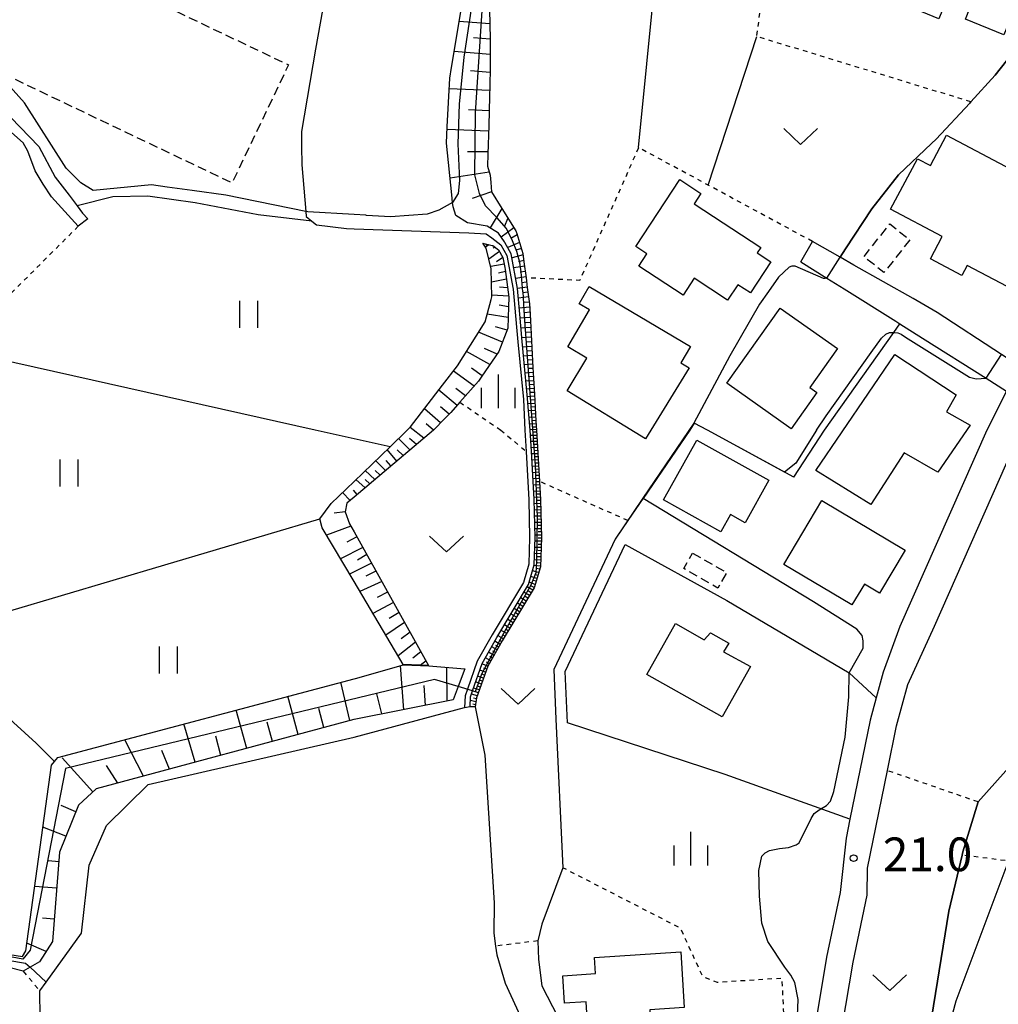
# Model space of a CAD drawing. Extents: x -12000 to -10000, y 91500 to 93000.
# Drawn here: x -10258 to -10149, y 91809 to 91919 of the extents above; entities that cross this region are included whole.
import ezdxf
from ezdxf.enums import TextEntityAlignment as Align

# ---------------------------------------------------------------- set-up
doc = ezdxf.new("R2010")
doc.units = 0
doc.linetypes.add('300300', pattern=[1.5, 1, -0.5])
doc.linetypes.add('630100', pattern=[1, 0.5, -0.5])
for name, color, linetype in [('2101000', 7, 'Continuous'), ('2101001', 7, 'Continuous'), ('2103000', 6, 'Continuous'), ('3001000', 4, 'Continuous'), ('3003000', 7, '300300'), ('5102000', 4, '510200'), ('5105000', 4, 'Continuous'), ('6101110', 6, 'Continuous'), ('6101120', 6, 'Continuous'), ('6101990', 6, 'Continuous'), ('6110000', 1, '611000'), ('6130000', 3, '613000'), ('6140000', 3, '614000'), ('6301000', 3, '630100'), ('6302000', 3, 'Continuous'), ('6311000', 3, 'Continuous'), ('6313000', 3, 'Continuous'), ('6334000', 3, 'Continuous'), ('7101000', 2, 'Continuous'), ('7101001', 8, 'Continuous'), ('7102000', 6, 'Continuous'), ('7102001', 8, 'Continuous'), ('7312000', 1, 'Continuous')]:
    doc.layers.add(name, color=color, linetype=linetype)
doc.styles.add('PlotAnnotation', font='MS Gothic.ttf')
doc.linetypes.add('510200', pattern='A,0,-0.375,[8,dmdr.shx,S=0.375,R=0,X=0,Y=0],-0.75,[8,dmdr.shx,S=0.375,R=180,X=0,Y=0],-0.375', length=1.5)
doc.linetypes.add('611000', pattern='A,1,[3,dmdr.shx,S=0.2,R=0,X=0,Y=0],1', length=2)
doc.linetypes.add('613000', pattern='A,1,-0.75,[1,dmdr.shx,S=0.15,R=0,X=0,Y=0],-0.75,1', length=3.5)
doc.linetypes.add('614000', pattern='A,1.5,[2,dmdr.shx,S=0.3,R=0,X=0,Y=-0.3],1.5', length=3)

# ---------------------------------------------------------------- blocks, each defined once
blk = doc.blocks.new('631100')
at = {"layer": '6311000'}
for points in [[(-0.4, 0.6), (-0.4, -0.6)], [(0.4, 0.6), (0.4, -0.6)]]:
    blk.add_lwpolyline(points, dxfattribs=at)
blk = doc.blocks.new('631300')
at = {"layer": '6313000'}
blk.add_lwpolyline([(0.75, 0.35), (0, -0.35), (-0.75, 0.35)], dxfattribs=at)
blk = doc.blocks.new('633400')
at = {"layer": '6334000'}
for points in [[(0, -0.75), (0, 0.75)], [(-0.75, -0.75), (-0.75, 0.15)], [(0.75, -0.75), (0.75, 0.15)]]:
    blk.add_lwpolyline(points, dxfattribs=at)
blk = doc.blocks.new('731200')
at = {"layer": '7312000'}
blk.add_circle((0, 0), 0.15, dxfattribs=at)

msp = doc.modelspace()

# ---------------------------------------------------------------- linework, layer by layer
at = {"layer": '2101000', "flags": 128}
for points in [[(-10130.91, 91919.13), (-10127.12, 91918.3), (-10120.11, 91916.73), (-10118.72, 91916.41), (-10120.78, 91911.53), (-10121.45, 91909.95), (-10124.88, 91903.69), (-10128.17, 91898.67), (-10132.09, 91892.68), (-10132.61, 91891.89), (-10138.39, 91884.34), (-10140.37, 91881.89), (-10146.59, 91879.91), (-10148.74, 91881.32), (-10155.89, 91886), (-10158.57, 91887.53), (-10165.16, 91891.27), (-10166.68, 91892.14), (-10169.75, 91893.89)], [(-10251.34, 91895.58), (-10254.33, 91898.85), (-10255.26, 91900.24), (-10256.13, 91901.74), (-10256.96, 91903.93), (-10257.48, 91904.87), (-10261.15, 91908.08)], [(-10258.83, 91907.67), (-10255.73, 91904.46), (-10253.92, 91901.05), (-10252.36, 91899.05), (-10251.45, 91897.84), (-10250.86, 91897.05), (-10250.29, 91896.39)], [(-10171.03, 91891.64), (-10168.14, 91889.82), (-10166.24, 91888.63), (-10160.49, 91885.02), (-10160.03, 91884.72), (-10157.52, 91883.15), (-10150.46, 91878.68), (-10148.18, 91877.24), (-10150.37, 91872.92)], [(-10156.48, 91760.34), (-10157.8, 91760.54), (-10170.83, 91762.49), (-10170.62, 91763.26), (-10170.02, 91766.51), (-10169.14, 91775.38), (-10168.7, 91782.77), (-10167.79, 91793.62), (-10166.45, 91806.54), (-10165.24, 91813.75), (-10163.66, 91821.19), (-10163.64, 91824.22), (-10161.42, 91835.06), (-10160.4, 91840.05), (-10159.16, 91844.64), (-10156.2, 91851.1), (-10146.55, 91872.92)], [(-10150.37, 91872.92), (-10160.02, 91851.09), (-10161.9, 91845.99), (-10162.67, 91843.13), (-10163.34, 91840.65), (-10165.59, 91829.67)], [(-10165.59, 91829.67), (-10166.02, 91827.55), (-10166.66, 91821.52), (-10168.19, 91814.31), (-10169.42, 91806.95)]]:
    msp.add_lwpolyline(points, dxfattribs=at)
at = {"layer": '2101001', "flags": 128}
for points in [[(-10250.29, 91896.39), (-10251.34, 91895.58)], [(-10171.03, 91891.64), (-10169.75, 91893.89)]]:
    msp.add_lwpolyline(points, dxfattribs=at)
at = {"layer": '2103000', "flags": 128}
msp.add_lwpolyline([(-10189.07, 91904.32), (-10187.24, 91922.99), (-10186.76, 91927.89), (-10186.32, 91932.43), (-10185.34, 91939.23), (-10185.23, 91939.97), (-10183.84, 91949.63), (-10183.72, 91950.51)], dxfattribs=at)
at = {"layer": '3001000', "flags": 128}
for points in [[(-10145.16, 91924.93), (-10148.48, 91916.86), (-10152.75, 91918.61), (-10152.25, 91919.82), (-10154.8, 91920.86), (-10155.72, 91918.63), (-10160.12, 91920.44), (-10159.69, 91921.48), (-10168.32, 91924.93), (-10167.08, 91928.03), (-10171.76, 91929.9), (-10170.73, 91932.5), (-10172.28, 91933.12), (-10170.76, 91936.92), (-10158.67, 91932.12), (-10147.76, 91927.63), (-10148.34, 91926.24), (-10145.16, 91924.93)], [(-10148.12, 91888.89), (-10152.54, 91891.23), (-10153.13, 91890.11), (-10156.63, 91891.97), (-10155.32, 91894.44), (-10161.06, 91897.48), (-10158.09, 91903.09), (-10156.63, 91902.32), (-10154.84, 91905.71), (-10143.15, 91899.52), (-10145.42, 91895.24), (-10144.9, 91894.96), (-10148.12, 91888.89)], [(-10174.37, 91891.62), (-10176.64, 91888.16), (-10178.04, 91889.08), (-10179.18, 91887.35), (-10182.89, 91889.79), (-10184.13, 91887.9), (-10189.06, 91891.14), (-10188.16, 91892.51), (-10189.39, 91893.32), (-10184.5, 91900.77), (-10182.14, 91899.22), (-10182.88, 91898.09), (-10175.48, 91893.23), (-10175.88, 91892.61), (-10174.37, 91891.62)], [(-10188.32, 91871.95), (-10197, 91877.27), (-10194.83, 91880.91), (-10196.94, 91882.16), (-10194.51, 91886.27), (-10195.68, 91886.96), (-10194.55, 91888.88), (-10183.29, 91882.22), (-10184.37, 91880.39), (-10183.45, 91879.82), (-10188.32, 91871.95)], [(-10179.25, 91878.12), (-10173.34, 91886.48), (-10166.98, 91881.99), (-10170.05, 91877.66), (-10169.27, 91877.1), (-10172.11, 91873.07), (-10179.25, 91878.12)], [(-10160.6, 91881.33), (-10153.77, 91876.84), (-10154.84, 91874.96), (-10152.22, 91873.46), (-10155.82, 91868.24), (-10159.57, 91870.37), (-10163.25, 91864.66), (-10169.38, 91868.42), (-10160.6, 91881.33)], [(-10182.61, 91871.8), (-10174.6, 91867.33), (-10177.23, 91862.61), (-10178.87, 91863.52), (-10179.95, 91861.6), (-10186.31, 91865.15), (-10182.61, 91871.8)], [(-10168.69, 91865.09), (-10159.44, 91859.56), (-10162.29, 91854.78), (-10163.97, 91855.79), (-10165.36, 91853.47), (-10172.93, 91857.99), (-10168.69, 91865.09)], [(-10181.78, 91849.6), (-10181.08, 91850.38), (-10179.06, 91849.24), (-10179.62, 91848.28), (-10176.63, 91846.62), (-10179.77, 91841.04), (-10188.16, 91845.75), (-10184.98, 91851.4), (-10181.78, 91849.6)], [(-10193.96, 91814.28), (-10184.38, 91814.89), (-10183.99, 91808.7), (-10187.84, 91808.46), (-10187.69, 91806.1), (-10194.67, 91805.67), (-10194.9, 91809.36), (-10197.31, 91809.21), (-10197.5, 91812.25), (-10193.85, 91812.48), (-10193.96, 91814.28)]]:
    msp.add_lwpolyline(points, close=True, dxfattribs=at)
at = {"layer": '3003000', "flags": 128}
for points in [[(-10270.09, 91917.49), (-10263.82, 91930.62), (-10227.98, 91913.52), (-10234.25, 91900.39), (-10270.09, 91917.49)], [(-10158.93, 91894.07), (-10161.8, 91890.43), (-10164.03, 91892.19), (-10161.16, 91895.83), (-10158.93, 91894.07)], [(-10183.07, 91859.25), (-10179.28, 91857.07), (-10180.27, 91855.35), (-10184.06, 91857.53), (-10183.07, 91859.25)]]:
    msp.add_lwpolyline(points, close=True, dxfattribs=at)
at = {"layer": '5102000', "flags": 128}
for points in [[(-10220.7, 91939.24), (-10224.99, 91915.27), (-10226.52, 91906.12), (-10226.54, 91904.48), (-10226.51, 91902.4), (-10226.06, 91897.22), (-10226.01, 91896.66), (-10225.37, 91896.14), (-10224.86, 91895.72), (-10221.53, 91895.33), (-10220.7, 91895.3)], [(-10220.7, 91895.3), (-10207.94, 91894.85), (-10206.02, 91894.74), (-10205.37, 91894.28), (-10204.37, 91893.52), (-10203.7, 91892.34), (-10203.03, 91888.57), (-10202.65, 91884.36), (-10202.5, 91882.74), (-10201.87, 91876.31), (-10201.71, 91872.89), (-10201.58, 91870.55), (-10201.27, 91865.17), (-10201.18, 91860.99), (-10201.27, 91858.01), (-10201.86, 91855.97), (-10205.34, 91850.14), (-10207.02, 91847.22), (-10208.1, 91844.1), (-10208.36, 91843.37), (-10208.43, 91842.09)]]:
    msp.add_lwpolyline(points, dxfattribs=at)
at = {"layer": '5105000', "flags": 128}
msp.add_lwpolyline([(-10255.55, 91804.64), (-10255.61, 91810.57), (-10254.9, 91811.55), (-10251, 91816.97), (-10250.15, 91824.53), (-10248.22, 91828.97), (-10243.58, 91833.5), (-10220.69, 91838.77), (-10208.43, 91842.09), (-10207.79, 91842.18), (-10207.25, 91842.13), (-10206.16, 91836.76), (-10205.14, 91820.35), (-10205.17, 91816.99), (-10204.97, 91815.55), (-10204.84, 91814.59), (-10203.91, 91811.42), (-10201.62, 91806.42)], dxfattribs=at)
at = {"layer": '6101110', "flags": 128}
for points in [[(-10205.63, 91919.63), (-10205.58, 91916.42), (-10205.56, 91915.57), (-10205.58, 91913.21), (-10205.59, 91911.18), (-10205.63, 91910), (-10205.73, 91906.79), (-10205.84, 91903.59), (-10205.88, 91902.27), (-10205.58, 91901.26), (-10205.51, 91900.43), (-10205.43, 91899.4), (-10204.27, 91897.55), (-10202.71, 91895.06), (-10202.62, 91894.78), (-10201.93, 91892.54), (-10201.81, 91891.61), (-10201.58, 91889.85), (-10201.44, 91888.77), (-10201.21, 91886.97), (-10201.14, 91885.81), (-10200.98, 91882.84), (-10200.81, 91879.87), (-10200.65, 91876.9), (-10200.48, 91873.93), (-10200.43, 91872.92)], [(-10206.37, 91893.68), (-10205.34, 91893.44), (-10205.28, 91893.43), (-10204.65, 91892.97), (-10204.17, 91892.11), (-10203.93, 91890.99), (-10203.89, 91890.77), (-10203.49, 91887.7), (-10203.52, 91886.63), (-10203.59, 91884.26), (-10204.61, 91881.66), (-10206.48, 91878.9), (-10206.85, 91878.36), (-10208.63, 91876.35), (-10208.93, 91876.01), (-10209.94, 91874.87), (-10210.62, 91874.19), (-10211.88, 91872.92), (-10220.69, 91865.45), (-10221.48, 91864.8), (-10221.69, 91863.83), (-10221.21, 91862.49), (-10220.7, 91861.59), (-10212.41, 91846.75)], [(-10200.43, 91872.92), (-10200.09, 91867.21), (-10199.97, 91865.21), (-10199.88, 91860.97), (-10199.99, 91857.73), (-10200.69, 91855.37), (-10204.22, 91849.48), (-10205.83, 91846.68), (-10207.07, 91843.13), (-10207.25, 91842.13)], [(-10209.67, 91842.91), (-10220.7, 91840.74), (-10220.73, 91840.73), (-10249.35, 91833.02), (-10251.31, 91831.23), (-10253.44, 91826), (-10254.22, 91816.05), (-10255.65, 91813.8), (-10256.69, 91813.19), (-10257.46, 91812.74), (-10268.35, 91815.55), (-10268.68, 91815.63)]]:
    msp.add_lwpolyline(points, dxfattribs=at)
at = {"layer": '6101120', "flags": 128}
for points in [[(-10201.11, 91872.92), (-10201.47, 91876.85), (-10202, 91882.78), (-10202.27, 91885.79), (-10202.53, 91888.64), (-10203.22, 91892.51), (-10203.93, 91893.76), (-10203.98, 91893.85), (-10204.63, 91894.82), (-10205.9, 91895.58), (-10208.08, 91895.97), (-10209.39, 91896.79), (-10209.69, 91897.75), (-10209.74, 91898.23), (-10209.82, 91899.07), (-10210.43, 91904.83), (-10210.34, 91906.65), (-10210.06, 91912.05), (-10209.86, 91913.24), (-10208.76, 91919.86)], [(-10212.41, 91846.75), (-10215.22, 91846.87), (-10220.7, 91856.07), (-10224.25, 91862.04), (-10224.49, 91863.05), (-10223.23, 91864.76), (-10220.7, 91867.2), (-10216.7, 91871.06), (-10214.78, 91872.92), (-10214.42, 91873.26), (-10210.86, 91877.9), (-10209.19, 91880.06), (-10207.12, 91883.37), (-10206.13, 91884.97), (-10205.47, 91887.45), (-10205.39, 91887.74), (-10205.45, 91890.84), (-10206, 91893.14), (-10206.37, 91893.68)], [(-10207.25, 91842.13), (-10207.79, 91842.18), (-10207.76, 91843.26), (-10207.54, 91843.91), (-10206.47, 91846.97), (-10204.82, 91849.84), (-10201.3, 91855.73), (-10200.67, 91857.92), (-10200.58, 91860.99), (-10200.67, 91865.19), (-10200.98, 91870.59), (-10201.11, 91872.92)], [(-10268.68, 91815.63), (-10267.43, 91815.96), (-10257.53, 91814.4), (-10257.17, 91815.03), (-10254.33, 91835.67), (-10254, 91836.05), (-10253.61, 91836.51), (-10220.69, 91845.27), (-10220.54, 91845.31), (-10215.19, 91846.83), (-10212.38, 91846.7), (-10208.4, 91846.38), (-10209.13, 91844.39), (-10209.67, 91842.91)]]:
    msp.add_lwpolyline(points, dxfattribs=at)
at = {"layer": '6101990', "flags": 128}
for points in [[(-10205.61, 91918.09), (-10209.01, 91918.35)], [(-10205.58, 91916.39), (-10207.43, 91916.53)], [(-10205.57, 91914.68), (-10209.56, 91915.02)], [(-10205.58, 91912.67), (-10207.74, 91912.86)], [(-10205.61, 91910.67), (-10210.12, 91910.86)], [(-10205.68, 91908.41), (-10207.96, 91908.51)], [(-10205.75, 91906.15), (-10210.35, 91906.35)], [(-10205.83, 91903.85), (-10208.08, 91903.86)], [(-10205.67, 91901.58), (-10210.02, 91900.92)], [(-10205.43, 91899.4), (-10207.57, 91898.67)], [(-10204.27, 91897.55), (-10205.58, 91895.39)], [(-10203.59, 91896.47), (-10204.03, 91895.53)], [(-10202.92, 91895.4), (-10204.33, 91894.38)], [(-10202.31, 91893.78), (-10203.62, 91893.21)], [(-10202.57, 91894.61), (-10203.28, 91894.23)], [(-10205.71, 91893.53), (-10206.08, 91893.26)], [(-10205.93, 91893.58), (-10206.06, 91893.49)], [(-10204.54, 91892.78), (-10205.71, 91891.92)], [(-10205.05, 91893.26), (-10205.24, 91893.13)], [(-10202.1, 91893.1), (-10202.73, 91892.92)], [(-10204.17, 91892.11), (-10204.85, 91891.62)], [(-10201.91, 91892.41), (-10203.14, 91892.06)], [(-10201.83, 91891.78), (-10202.43, 91891.61)], [(-10204.01, 91891.36), (-10205.51, 91891.09)], [(-10203.86, 91890.53), (-10204.65, 91890.38)], [(-10201.75, 91891.15), (-10202.94, 91890.96)], [(-10201.67, 91890.55), (-10202.25, 91890.46)], [(-10203.75, 91889.69), (-10205.42, 91889.38)], [(-10201.59, 91889.95), (-10202.73, 91889.77)], [(-10201.52, 91889.38), (-10202.08, 91889.3)], [(-10203.63, 91888.75), (-10204.52, 91888.8)], [(-10201.44, 91888.81), (-10202.53, 91888.66)], [(-10201.38, 91888.26), (-10201.93, 91888.19)], [(-10203.5, 91887.81), (-10205.39, 91887.91)], [(-10201.31, 91887.72), (-10202.43, 91887.59)], [(-10201.23, 91887.15), (-10201.81, 91887.11)], [(-10203.52, 91886.63), (-10204.56, 91886.8)], [(-10201.19, 91886.59), (-10202.33, 91886.49)], [(-10201.15, 91886.01), (-10201.72, 91885.97)], [(-10203.56, 91885.43), (-10205.9, 91885.82)], [(-10201.12, 91885.44), (-10202.23, 91885.36)], [(-10201.09, 91884.88), (-10201.64, 91884.84)], [(-10204.21, 91882.68), (-10206.86, 91883.79)], [(-10203.69, 91884.01), (-10204.97, 91884.4)], [(-10201.06, 91884.33), (-10202.13, 91884.25)], [(-10201.03, 91883.79), (-10201.56, 91883.75)], [(-10201, 91883.25), (-10202.04, 91883.18)], [(-10200.97, 91882.74), (-10201.48, 91882.7)], [(-10205.61, 91880.19), (-10208.19, 91881.66)], [(-10204.8, 91881.37), (-10206.2, 91881.99)], [(-10200.94, 91882.22), (-10201.94, 91882.15)], [(-10200.92, 91881.72), (-10201.41, 91881.68)], [(-10200.89, 91881.22), (-10201.85, 91881.15)], [(-10200.86, 91880.73), (-10201.34, 91880.7)], [(-10207.36, 91877.79), (-10209.66, 91879.45)], [(-10206.44, 91878.95), (-10207.63, 91879.81)], [(-10200.83, 91880.25), (-10201.77, 91880.18)], [(-10200.81, 91879.78), (-10201.27, 91879.75)], [(-10200.78, 91879.31), (-10201.68, 91879.25)], [(-10200.73, 91878.41), (-10201.6, 91878.35)], [(-10200.76, 91878.86), (-10201.2, 91878.83)], [(-10209.24, 91875.66), (-10211.29, 91877.35)], [(-10208.3, 91876.72), (-10209.4, 91877.54)], [(-10200.68, 91877.53), (-10201.53, 91877.47)], [(-10200.71, 91877.97), (-10201.14, 91877.94)], [(-10200.64, 91876.69), (-10201.45, 91876.63)], [(-10200.66, 91877.11), (-10201.07, 91877.08)], [(-10200.61, 91876.29), (-10201.01, 91876.26)], [(-10211.07, 91873.74), (-10212.86, 91875.29)], [(-10210.13, 91874.68), (-10211.1, 91875.5)], [(-10200.59, 91875.88), (-10201.38, 91875.82)], [(-10200.55, 91875.09), (-10201.31, 91875.05)], [(-10200.57, 91875.49), (-10200.96, 91875.47)], [(-10200.5, 91874.34), (-10201.24, 91874.3)], [(-10200.52, 91874.71), (-10200.9, 91874.69)], [(-10200.48, 91873.97), (-10200.84, 91873.95)], [(-10212.94, 91872.03), (-10214.47, 91873.21)], [(-10211.88, 91872.92), (-10212.68, 91873.6)], [(-10200.46, 91873.6), (-10201.17, 91873.56)], [(-10200.43, 91872.98), (-10201.11, 91872.95)], [(-10200.45, 91873.25), (-10200.79, 91873.23)], [(-10214.48, 91870.72), (-10215.74, 91871.99)], [(-10213.77, 91871.32), (-10214.55, 91871.98)], [(-10200.39, 91872.33), (-10201.08, 91872.33)], [(-10200.41, 91872.67), (-10200.75, 91872.67)], [(-10200.37, 91871.99), (-10200.72, 91871.99)], [(-10215.95, 91869.47), (-10217.03, 91870.75)], [(-10215.22, 91870.08), (-10215.92, 91870.72)], [(-10200.35, 91871.65), (-10201.04, 91871.65)], [(-10200.31, 91870.97), (-10201, 91870.96)], [(-10200.33, 91871.31), (-10200.68, 91871.31)], [(-10200.27, 91870.28), (-10200.96, 91870.28)], [(-10200.23, 91869.6), (-10200.92, 91869.57)], [(-10200.29, 91870.63), (-10200.64, 91870.62)], [(-10200.25, 91869.94), (-10200.6, 91869.94)], [(-10217.2, 91868.41), (-10218.3, 91869.52)], [(-10216.59, 91868.93), (-10217.13, 91869.53)], [(-10200.19, 91868.91), (-10200.88, 91868.86)], [(-10200.21, 91869.25), (-10200.55, 91869.23)], [(-10200.17, 91868.57), (-10200.51, 91868.54)], [(-10219.47, 91866.49), (-10220.48, 91867.41)], [(-10218.37, 91867.42), (-10219.45, 91868.41)], [(-10218.93, 91866.95), (-10219.45, 91867.42)], [(-10217.8, 91867.91), (-10218.34, 91868.43)], [(-10200.15, 91868.22), (-10200.84, 91868.18)], [(-10200.11, 91867.53), (-10200.8, 91867.49)], [(-10200.13, 91867.88), (-10200.47, 91867.86)], [(-10200.07, 91866.84), (-10200.76, 91866.8)], [(-10200.09, 91867.18), (-10200.43, 91867.16)], [(-10200.05, 91866.49), (-10200.39, 91866.47)], [(-10221.14, 91865.08), (-10221.98, 91865.97)], [(-10220.36, 91865.74), (-10220.75, 91866.24)], [(-10200.03, 91866.14), (-10200.72, 91866.1)], [(-10199.98, 91865.45), (-10200.68, 91865.41)], [(-10200, 91865.79), (-10200.35, 91865.78)], [(-10199.96, 91864.75), (-10200.66, 91864.72)], [(-10199.97, 91865.1), (-10200.32, 91865.08)], [(-10199.95, 91864.4), (-10200.3, 91864.39)], [(-10221.69, 91863.83), (-10222.92, 91863.67)], [(-10199.94, 91864.05), (-10200.64, 91864.02)], [(-10199.93, 91863.35), (-10200.63, 91863.33)], [(-10199.94, 91863.7), (-10200.29, 91863.69)], [(-10199.92, 91863), (-10200.27, 91862.99)], [(-10221.06, 91862.22), (-10223.77, 91861.24)], [(-10199.92, 91862.65), (-10200.61, 91862.63)], [(-10199.9, 91861.95), (-10200.6, 91861.94)], [(-10199.91, 91862.3), (-10200.26, 91862.29)], [(-10220.39, 91861.04), (-10221.49, 91860.47)], [(-10199.89, 91861.25), (-10200.58, 91861.24)], [(-10199.89, 91861.6), (-10200.24, 91861.59)], [(-10199.88, 91860.9), (-10200.23, 91860.9)], [(-10219.73, 91859.85), (-10222.21, 91858.61)], [(-10199.92, 91859.85), (-10200.61, 91859.87)], [(-10199.89, 91860.55), (-10200.59, 91860.56)], [(-10199.91, 91860.2), (-10200.25, 91860.21)], [(-10219.29, 91859.08), (-10220.32, 91858.47)], [(-10199.94, 91859.16), (-10200.63, 91859.18)], [(-10199.95, 91858.81), (-10200.3, 91858.82)], [(-10199.93, 91859.5), (-10200.28, 91859.51)], [(-10218.75, 91858.11), (-10221.2, 91856.91)], [(-10199.99, 91857.78), (-10200.69, 91857.85)], [(-10199.96, 91858.47), (-10200.65, 91858.49)], [(-10200.08, 91857.44), (-10200.42, 91857.52)], [(-10199.98, 91858.12), (-10200.32, 91858.14)], [(-10218.26, 91857.22), (-10219.39, 91856.68)], [(-10200.38, 91856.43), (-10201.04, 91856.62)], [(-10200.18, 91857.1), (-10200.86, 91857.26)], [(-10200.28, 91856.76), (-10200.61, 91856.85)], [(-10217.61, 91856.07), (-10220.05, 91854.98)], [(-10200.83, 91855.13), (-10201.44, 91855.49)], [(-10200.57, 91855.76), (-10201.22, 91856.01)], [(-10200.67, 91855.43), (-10200.99, 91855.57)], [(-10200.47, 91856.1), (-10200.8, 91856.2)], [(-10216.96, 91854.9), (-10218.14, 91854.32)], [(-10201.56, 91853.91), (-10202.17, 91854.28)], [(-10201.2, 91854.52), (-10201.81, 91854.88)], [(-10201.38, 91854.22), (-10201.68, 91854.4)], [(-10201.02, 91854.82), (-10201.32, 91855)], [(-10216.32, 91853.76), (-10218.59, 91852.53)], [(-10201.93, 91853.31), (-10202.53, 91853.67)], [(-10202.11, 91853.01), (-10202.41, 91853.19)], [(-10201.74, 91853.61), (-10202.05, 91853.79)], [(-10215.69, 91852.63), (-10216.78, 91851.98)], [(-10202.65, 91852.1), (-10203.25, 91852.46)], [(-10202.29, 91852.7), (-10202.89, 91853.07)], [(-10202.47, 91852.4), (-10202.77, 91852.58)], [(-10215.08, 91851.53), (-10217.16, 91850.13)], [(-10203.37, 91850.89), (-10203.97, 91851.26)], [(-10203.01, 91851.5), (-10203.61, 91851.86)], [(-10203.19, 91851.2), (-10203.49, 91851.38)], [(-10202.83, 91851.8), (-10203.13, 91851.98)], [(-10214.46, 91850.43), (-10215.46, 91849.69)], [(-10204.09, 91849.69), (-10204.69, 91850.05)], [(-10203.73, 91850.29), (-10204.33, 91850.65)], [(-10203.91, 91849.99), (-10204.21, 91850.17)], [(-10203.55, 91850.59), (-10203.85, 91850.77)], [(-10213.86, 91849.35), (-10215.78, 91847.82)], [(-10204.79, 91848.48), (-10205.4, 91848.83)], [(-10204.45, 91849.09), (-10205.05, 91849.44)], [(-10204.62, 91848.78), (-10204.92, 91848.96)], [(-10204.27, 91849.39), (-10204.57, 91849.57)], [(-10213.26, 91848.28), (-10214.18, 91847.55)], [(-10205.14, 91847.87), (-10205.75, 91848.22)], [(-10205.32, 91847.57), (-10205.62, 91847.74)], [(-10204.97, 91848.18), (-10205.27, 91848.35)], [(-10215.18, 91841.83), (-10215.54, 91846.73)], [(-10212.69, 91847.26), (-10213.34, 91846.74)], [(-10205.84, 91846.66), (-10206.49, 91846.91)], [(-10205.49, 91847.27), (-10206.1, 91847.61)], [(-10205.67, 91846.96), (-10205.97, 91847.13)], [(-10210.35, 91842.78), (-10210.39, 91846.54)], [(-10206.3, 91845.34), (-10206.96, 91845.57)], [(-10206.07, 91846), (-10206.72, 91846.24)], [(-10206.18, 91845.67), (-10206.51, 91845.79)], [(-10205.95, 91846.33), (-10206.28, 91846.45)], [(-10221.17, 91840.61), (-10222.18, 91844.88)], [(-10212.77, 91842.3), (-10212.9, 91844.52)], [(-10206.53, 91844.68), (-10207.19, 91844.91)], [(-10206.64, 91844.35), (-10206.97, 91844.46)], [(-10206.41, 91845.01), (-10206.74, 91845.12)], [(-10226.9, 91839.07), (-10228.05, 91843.32)], [(-10217.59, 91841.35), (-10218.15, 91843.59)], [(-10206.99, 91843.37), (-10207.65, 91843.57)], [(-10206.76, 91844.02), (-10207.42, 91844.24)], [(-10206.87, 91843.7), (-10207.2, 91843.8)], [(-10207.15, 91842.7), (-10207.77, 91842.84)], [(-10207.2, 91842.38), (-10207.5, 91842.43)], [(-10207.09, 91843.03), (-10207.42, 91843.1)], [(-10232.63, 91837.53), (-10233.78, 91841.79)], [(-10224.04, 91839.84), (-10224.61, 91841.96)], [(-10238.36, 91835.98), (-10239.62, 91840.24)], [(-10229.77, 91838.3), (-10230.34, 91840.43)], [(-10244.09, 91834.44), (-10246.16, 91838.49)], [(-10235.49, 91836.75), (-10236.07, 91838.89)], [(-10241.22, 91835.21), (-10242.06, 91837.29)], [(-10249.71, 91832.7), (-10253.15, 91836.46)], [(-10246.95, 91833.67), (-10248.19, 91835.64)], [(-10251.61, 91830.49), (-10253.23, 91831.16)], [(-10252.73, 91827.75), (-10255.28, 91828.78)], [(-10253.52, 91824.92), (-10254.65, 91825.01)], [(-10253.75, 91821.97), (-10256.19, 91822.16)], [(-10254.02, 91818.55), (-10255.33, 91818.65)], [(-10254.91, 91814.96), (-10257.05, 91815.88)]]:
    msp.add_lwpolyline(points, dxfattribs=at)
at = {"layer": '6110000', "flags": 128}
for points in [[(-10140.83, 91923.32), (-10142.55, 91921.13), (-10149.44, 91912.37), (-10152.14, 91909.41), (-10152.25, 91909.28), (-10156.01, 91905.26), (-10156.51, 91904.79), (-10160.17, 91901.3), (-10161.25, 91899.92), (-10163.14, 91897.53), (-10166.08, 91893.06), (-10166.68, 91892.14)], [(-10107.17, 91902.41), (-10112.21, 91896.54), (-10129.5, 91876.39), (-10132.48, 91872.92), (-10133.78, 91871.01), (-10134.23, 91870.35), (-10135.18, 91868.08), (-10136.24, 91863.76), (-10137.83, 91856.5), (-10139.39, 91850.48), (-10140.7, 91846.91), (-10142.55, 91843.55), (-10144.89, 91839.63), (-10147.35, 91836.07), (-10151.33, 91831.57), (-10153.02, 91826.03), (-10153.11, 91825.66), (-10154.6, 91819.41), (-10156.92, 91805.01), (-10160.35, 91790.05), (-10160.46, 91789.56), (-10165.08, 91773.24), (-10170.83, 91762.49)], [(-10171.83, 91867.68), (-10181.4, 91872.92), (-10182.88, 91873.67), (-10183.39, 91872.92), (-10190.26, 91862.85), (-10191.67, 91860.78)], [(-10191.67, 91860.78), (-10198.51, 91846.31), (-10198.26, 91840.77)], [(-10238.46, 91753.61), (-10229.83, 91770.53), (-10244.98, 91780.66), (-10245.62, 91781.2), (-10248.5, 91783.64), (-10251.25, 91787.77), (-10254.1, 91795.91), (-10255.55, 91804.64), (-10255.61, 91810.57), (-10254.9, 91811.55), (-10251, 91816.97), (-10250.15, 91824.53), (-10248.22, 91828.97), (-10243.58, 91833.5), (-10220.69, 91838.77), (-10208.43, 91842.09)], [(-10207.25, 91842.13), (-10206.16, 91836.76), (-10205.14, 91820.35), (-10205.17, 91816.99), (-10204.97, 91815.55), (-10204.84, 91814.59), (-10203.91, 91811.42), (-10201.62, 91806.42), (-10196.36, 91796.72), (-10193.25, 91790.21), (-10190.63, 91782.23), (-10189.44, 91775.1), (-10189.07, 91769.07), (-10189.64, 91762.39), (-10193.34, 91745.84), (-10195, 91744.83)], [(-10198.26, 91840.77), (-10197.5, 91824.26), (-10199.82, 91817.97), (-10200.26, 91816.12), (-10200.18, 91814.06), (-10199.84, 91811.12), (-10193.37, 91798.62), (-10186.82, 91781.89)]]:
    msp.add_lwpolyline(points, dxfattribs=at)
at = {"layer": '6130000', "flags": 128}
msp.add_lwpolyline([(-10165.59, 91829.67), (-10179.45, 91834.63), (-10196.99, 91840.35), (-10197.25, 91846.06), (-10190.57, 91860.18), (-10179.27, 91853.97), (-10165.66, 91845.93), (-10162.67, 91843.13)], dxfattribs=at)
at = {"layer": '6140000', "flags": 128}
msp.add_lwpolyline([(-10171.83, 91867.68), (-10168.4, 91872.92), (-10160.7, 91883.78), (-10160.03, 91884.72)], dxfattribs=at)
at = {"layer": '6301000', "flags": 128}
for points in [[(-10152.14, 91909.41), (-10175.94, 91916.68), (-10174.55, 91927.07), (-10173.07, 91938.14)], [(-10169.75, 91893.89), (-10181.35, 91900.16), (-10189.07, 91904.32), (-10195.62, 91889.55), (-10201.58, 91889.85)], [(-10251.34, 91895.58), (-10262.32, 91884.63)], [(-10208.93, 91876.01), (-10204.4, 91872.92)], [(-10204.4, 91872.92), (-10201.58, 91870.55)], [(-10190.26, 91862.85), (-10200.09, 91867.21)], [(-10151.33, 91831.57), (-10161.42, 91835.06)], [(-10171.3, 91734.49), (-10162.92, 91733.65), (-10157.55, 91734.44), (-10157.27, 91734.48), (-10153.49, 91735.55), (-10152.65, 91735.79), (-10150.95, 91737.51), (-10150.59, 91739.88), (-10146.29, 91768.67), (-10146.09, 91769.98), (-10142.69, 91787.55), (-10138.83, 91798.37), (-10137.26, 91801.47), (-10133.48, 91808.93), (-10132.07, 91812.77), (-10131.92, 91816.75), (-10133.57, 91823.17), (-10135.28, 91823.39), (-10144.03, 91824.5), (-10147.97, 91825), (-10153.11, 91825.66)], [(-10172.79, 91805.1), (-10173.12, 91811.96), (-10180.31, 91811.5), (-10181.93, 91812.14), (-10184.41, 91817.53), (-10197.5, 91824.26)], [(-10200.26, 91816.12), (-10204.97, 91815.55)], [(-10257.46, 91812.74), (-10255.61, 91810.57)]]:
    msp.add_lwpolyline(points, dxfattribs=at)
at = {"layer": '6302000', "flags": 128}
for points in [[(-10181.35, 91900.16), (-10175.94, 91916.68)], [(-10225.37, 91896.14), (-10231.36, 91896.84), (-10238.37, 91898.18), (-10243.63, 91898.93), (-10247.51, 91898.86), (-10251.45, 91897.84)], [(-10225.01, 91872.92), (-10264.54, 91881.76)], [(-10272.81, 91872.92), (-10275.69, 91871.15), (-10275.73, 91871.04), (-10276.14, 91870.01), (-10275.99, 91860.15), (-10275.98, 91859.14), (-10273.86, 91853.69), (-10271.09, 91849.98), (-10270.47, 91849.42), (-10269.18, 91848.25), (-10267.59, 91846.81), (-10263.84, 91844.71), (-10259.81, 91841.55), (-10256.04, 91838.11), (-10254, 91836.05)], [(-10220.7, 91871.96), (-10225.01, 91872.92)], [(-10216.7, 91871.06), (-10220.7, 91871.96)], [(-10270.47, 91849.42), (-10224.49, 91863.05)]]:
    msp.add_lwpolyline(points, dxfattribs=at)
at = {"layer": '7101000', "flags": 128}
for points in [[(-10169.3, 91872.92), (-10168.23, 91874.5), (-10163.22, 91881.55), (-10162.08, 91883.14), (-10161.58, 91883.57), (-10161.2, 91883.78), (-10160.7, 91883.78), (-10160.58, 91883.78), (-10160.27, 91883.73), (-10159.89, 91883.57), (-10159.42, 91883.26), (-10152.28, 91878.8), (-10151.54, 91878.6), (-10150.46, 91878.68)], [(-10169.3, 91872.92), (-10171.6, 91869.24), (-10172.85, 91868.24)], [(-10171.52, 91805.11), (-10171.33, 91809.59), (-10171.72, 91811.51), (-10172.17, 91812.32), (-10172.83, 91813.22), (-10174.71, 91816.05), (-10175.36, 91818.11), (-10175.64, 91821.08), (-10175.71, 91823.96), (-10175.36, 91825.53), (-10175, 91825.91), (-10174.51, 91826.16), (-10173.41, 91826.4), (-10172.43, 91826.51), (-10171.57, 91826.79), (-10171.21, 91827.04), (-10169.89, 91829.74), (-10169.56, 91830.28), (-10169, 91830.7), (-10168.2, 91831.17), (-10167.75, 91831.67), (-10167.39, 91832.74), (-10166.1, 91838.78), (-10165.69, 91843.25), (-10165.66, 91845.93), (-10164.13, 91848.66), (-10164.1, 91849.48), (-10164.24, 91850.06), (-10164.83, 91850.77), (-10169.63, 91853.81), (-10188.57, 91865.32)]]:
    msp.add_lwpolyline(points, dxfattribs=at)
at = {"layer": '7101001', "flags": 128}
for points in [[(-10150.46, 91878.68), (-10148.74, 91881.32)], [(-10172.85, 91868.24), (-10181.4, 91872.92), (-10182.88, 91873.67), (-10183.39, 91872.92), (-10188.57, 91865.32)]]:
    msp.add_lwpolyline(points, dxfattribs=at)
at = {"layer": '7102000', "flags": 128}
for points in [[(-10220.7, 91896.89), (-10225.82, 91897.17), (-10226.06, 91897.22), (-10234.95, 91899.05), (-10238.7, 91899.55), (-10241.45, 91899.92), (-10243.2, 91900.17), (-10249.7, 91899.55), (-10251.07, 91900.42), (-10252.7, 91902.05), (-10257.32, 91909.3), (-10259.2, 91911.42)], [(-10209.74, 91898.23), (-10211.29, 91897.36), (-10212.56, 91896.92), (-10216.63, 91896.63), (-10219.32, 91896.79), (-10219.38, 91896.8), (-10220.7, 91896.89)], [(-10168.14, 91889.82), (-10168.34, 91889.77), (-10168.52, 91889.77), (-10171.67, 91891.13), (-10172.03, 91891.13), (-10172.33, 91891.03), (-10173.52, 91889.92), (-10174.65, 91888.34), (-10175.62, 91886.93), (-10178.94, 91881.18), (-10182.92, 91873.7)], [(-10121.47, 91872.92), (-10122.8, 91871.89), (-10125.75, 91869.01), (-10129.39, 91864.08), (-10131.96, 91860.19), (-10135.03, 91854.16), (-10139.52, 91844.39), (-10141.79, 91838.62), (-10146.61, 91828.57), (-10147.97, 91825), (-10148.37, 91823.95), (-10153.8, 91809.43), (-10157.85, 91794.44), (-10159.07, 91791.58), (-10160.3, 91790.04)], [(-10207.54, 91843.91), (-10209.13, 91844.39)], [(-10256.69, 91813.19), (-10254.9, 91811.55)]]:
    msp.add_lwpolyline(points, dxfattribs=at)
at = {"layer": '7102001', "flags": 128}
for points in [[(-10214.8, 91983.85), (-10215.28, 91983.14), (-10215.37, 91982.05), (-10215.22, 91980.73), (-10212.57, 91969.59), (-10211.88, 91968.37), (-10207.35, 91962.83), (-10203.18, 91956.48), (-10202.7, 91955.75), (-10202.31, 91954.16), (-10202.31, 91951.59), (-10203.99, 91943.86), (-10205.65, 91936.76), (-10206.37, 91932.79), (-10206.73, 91927.27), (-10207.3, 91922.23), (-10208.51, 91914.37), (-10209.02, 91909.14), (-10209.17, 91904.76), (-10208.99, 91900.68), (-10209.14, 91899.21), (-10209.74, 91898.23)], [(-10201.95, 91888.27), (-10202.12, 91890.51), (-10202.28, 91891.56), (-10202.61, 91892.79), (-10203.09, 91893.97), (-10203.76, 91895.34), (-10204.82, 91896.57), (-10206.07, 91897.86), (-10206.74, 91899.23), (-10207.29, 91901.3), (-10207.21, 91908.18), (-10206.33, 91921.28), (-10206.01, 91927.79), (-10205.65, 91930.63), (-10205.36, 91933.31), (-10204.54, 91936.26), (-10202.76, 91941.89), (-10201.59, 91948.61), (-10201.36, 91950.32), (-10201.02, 91951.47), (-10200.26, 91952.52)], [(-10168.14, 91889.82), (-10166.68, 91892.14), (-10166.08, 91893.06), (-10163.14, 91897.53), (-10161.25, 91899.92), (-10160.17, 91901.3), (-10156.51, 91904.79), (-10156.01, 91905.26), (-10152.25, 91909.28), (-10152.14, 91909.41), (-10149.44, 91912.37), (-10142.55, 91921.13), (-10140.83, 91923.32), (-10139.76, 91925.56)], [(-10201.95, 91888.27), (-10201.8, 91885.61), (-10200.55, 91868.98), (-10200.35, 91863.2), (-10200.43, 91858.35), (-10200.5, 91857.03), (-10201.05, 91855.68), (-10203.82, 91850.79), (-10206.54, 91845.77), (-10207.24, 91843.82), (-10207.54, 91843.91)], [(-10182.92, 91873.7), (-10188.61, 91865.35), (-10191.67, 91860.78), (-10198.51, 91846.31), (-10198.26, 91840.77), (-10197.5, 91824.26), (-10199.82, 91817.97), (-10200.26, 91816.12), (-10200.18, 91814.06), (-10199.84, 91811.12), (-10193.37, 91798.62)], [(-10209.13, 91844.39), (-10211.74, 91845.19), (-10252.77, 91835.3), (-10256.7, 91815.09), (-10257.49, 91814.1), (-10267.43, 91815.96)], [(-10170.83, 91731.68), (-10171.3, 91734.49), (-10171.45, 91735.41), (-10171.94, 91744.48), (-10171.71, 91749.05), (-10171.18, 91754.35), (-10171.09, 91755.18), (-10170.83, 91762.49), (-10165.08, 91773.24), (-10160.46, 91789.56), (-10160.35, 91790.05), (-10156.92, 91805.01), (-10154.6, 91819.41), (-10153.11, 91825.66), (-10153.02, 91826.03), (-10151.33, 91831.57), (-10147.35, 91836.07)], [(-10268.35, 91815.55), (-10257.22, 91813.66), (-10256.69, 91813.19)], [(-10255.55, 91804.64), (-10255.61, 91810.57), (-10254.9, 91811.55)]]:
    msp.add_lwpolyline(points, dxfattribs=at)

# ---------------------------------------------------------------- block references
at = {"layer": '6311000', "xscale": 2.5, "yscale": 2.5, "zscale": 2.5}
for p in [(-10232.42, 91885.78), (-10252.38, 91868.13), (-10241.34, 91847.37)]:
    msp.add_blockref('631100', p, dxfattribs=at)
at = {"layer": '6313000', "xscale": 2.5, "yscale": 2.5, "zscale": 2.5}
for p in [(-10171.06, 91905.56), (-10210.42, 91860.25), (-10202.47, 91843.31), (-10161.16, 91811.47)]:
    msp.add_blockref('631300', p, dxfattribs=at)
at = {"layer": '6334000', "xscale": 2.5, "yscale": 2.5, "zscale": 2.5}
for p in [(-10204.65, 91877.23), (-10183.25, 91826.37)]:
    msp.add_blockref('633400', p, dxfattribs=at)
at = {"layer": '7312000', "xscale": 2.5, "yscale": 2.5, "zscale": 2.5}
msp.add_blockref('731200', (-10165.17, 91825.32, 21), dxfattribs=at)

# ---------------------------------------------------------------- texts
at = {"layer": '7312000', "style": 'PlotAnnotation'}
msp.add_text('21.0', height=3.75, dxfattribs=at).set_placement((-10156.96, 91825.26), align=Align.MIDDLE)

doc.saveas('drawing.dxf')
